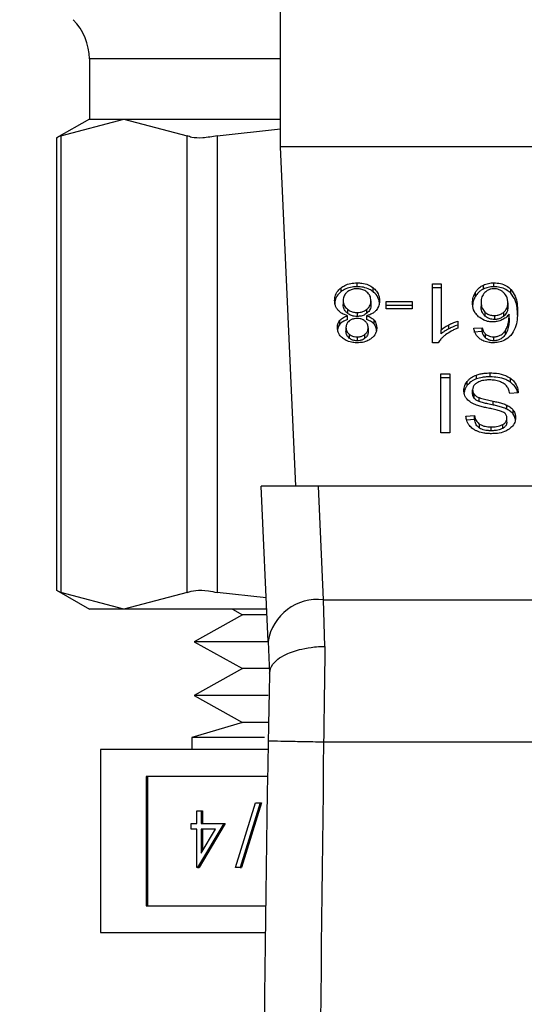
# Model space of a CAD drawing. Extents: x 0.4 to 10.6, y 0.4 to 8.1.
# Drawn here: x 7.6 to 7.6, y 6.6 to 6.7 of the extents above; entities that cross this region are included whole.
import ezdxf

# ---------------------------------------------------------------- set-up
doc = ezdxf.new("R2010")
doc.units = 0
doc.linetypes.add('SLD-SOLID', pattern=[0])
doc.layers.get('0').update_dxf_attribs({"linetype": 'CONTINUOUS'})
doc.styles.add('SLDTEXTSTYLE0', font='TXT', dxfattribs={"width": 0.75})
doc.dimstyles.new('SLDDIMSTYLE1', dxfattribs={"dimtxt": 0.125, "dimasz": 0.13, "dimexe": 0, "dimexo": 0.0625, "dimgap": 0.03125, "dimtad": 0, "dimtih": 1, "dimtoh": 1, "dimdec": 1, "dimlfac": 20, "dimrnd": 1e-09, "dimzin": 12, "dimtxsty": 'SLDTEXTSTYLE0', "dimsah": 1, "dimcen": 0.09, "dimazin": 3, "dimtfac": 1, "dimtdec": 1, "dimtofl": 0, "dimtmove": 0, "dimatfit": 3, "dimtolj": 1, "dimtzin": 12})

# ---------------------------------------------------------------- blocks, each defined once
blk = doc.blocks.new('_D_9')
at = {"color": 7, "linetype": 'SLD-SOLID'}
for p, q in [((6.930759, 7.099852), (6.930759, 7.750286)), ((8.720454, 5.912073), (8.720454, 7.750286)), ((6.930759, 7.625286), (7.663974, 7.625286)), ((8.720454, 7.625286), (7.987238, 7.625286))]:
    blk.add_line(p, q, dxfattribs=at)
for points in [[(6.930759, 7.625286), (7.060759, 7.605286), (7.060759, 7.645286)], [(8.720454, 7.625286), (8.590454, 7.645286), (8.590454, 7.605286)]]:
    blk.add_solid(points, dxfattribs=at)
at = {"color": 7, "linetype": 'SLD-SOLID', "insert": (7.663974, 7.687201), "char_height": 0.125, "attachment_point": 1, "style": 'SLDTEXTSTYLE0'}
blk.add_mtext('35.8', dxfattribs=at)

msp = doc.modelspace()

# ---------------------------------------------------------------- linework, layer by layer
at = {"color": 7, "linetype": 'SLD-SOLID'}
for p, q in [((7.620719, 6.648954), (7.620719, 6.685371)), ((7.607137, 6.655197), (7.607137, 6.650922)), ((7.607137, 6.650922), (7.604801, 6.649574)), ((7.605101, 6.649728), (7.609594, 6.650922)), ((7.607137, 6.650922), (7.609594, 6.650922)), ((7.609594, 6.650922), (7.620719, 6.650922)), ((7.609594, 6.650922), (7.614087, 6.649728)), ((7.605101, 6.649728), (7.605101, 6.617274)), ((7.614087, 6.617274), (7.614087, 6.649728)), ((7.616218, 6.649728), (7.620719, 6.650224)), ((7.616218, 6.649728), (7.616218, 6.617274)), ((7.604801, 6.649594), (7.604801, 6.617409)), ((7.658121, 6.648954), (7.620719, 6.648954)), ((7.621798, 6.62484), (7.620719, 6.648954)), ((7.62615, 6.639003), (7.62615, 6.639282)), ((7.631519, 6.63921), (7.632116, 6.63921)), ((7.631519, 6.635017), (7.631519, 6.63921)), ((7.632116, 6.63921), (7.632116, 6.635943)), ((7.635866, 6.639003), (7.635866, 6.639282)), ((7.625017, 6.638654), (7.625017, 6.638932)), ((7.627291, 6.638654), (7.627291, 6.638932)), ((7.632116, 6.638932), (7.631519, 6.638932)), ((7.634569, 6.638339), (7.634569, 6.638618)), ((7.635121, 6.638841), (7.635121, 6.639119)), ((7.637077, 6.638537), (7.637077, 6.638816)), ((7.625167, 6.638023), (7.625167, 6.637744)), ((7.627137, 6.638005), (7.627137, 6.637727)), ((7.628228, 6.637957), (7.630053, 6.637957)), ((7.628228, 6.637441), (7.628228, 6.637957)), ((7.630053, 6.637957), (7.630053, 6.637441)), ((7.63496, 6.637889), (7.63496, 6.63761)), ((7.636865, 6.637857), (7.636865, 6.637579)), ((7.625462, 6.637405), (7.625462, 6.637127)), ((7.626166, 6.637168), (7.626166, 6.63689)), ((7.626854, 6.637124), (7.626854, 6.637402)), ((7.630053, 6.637679), (7.628228, 6.637679)), ((7.630053, 6.637441), (7.628228, 6.637441)), ((7.635236, 6.637201), (7.635236, 6.636922)), ((7.636579, 6.636921), (7.636579, 6.637199)), ((7.636958, 6.636779), (7.636958, 6.637057)), ((7.624935, 6.636342), (7.624935, 6.63662)), ((7.625469, 6.636667), (7.625469, 6.636946)), ((7.62683, 6.636946), (7.62683, 6.636667)), ((7.627365, 6.636342), (7.627365, 6.636621)), ((7.633304, 6.636561), (7.633304, 6.636066)), ((7.635902, 6.636954), (7.635902, 6.636676)), ((7.625364, 6.636106), (7.625364, 6.635827)), ((7.626939, 6.636077), (7.626939, 6.635799)), ((7.632116, 6.635665), (7.632116, 6.635943)), ((7.632668, 6.636014), (7.632668, 6.636293)), ((7.63444, 6.636054), (7.635032, 6.636094)), ((7.635032, 6.635816), (7.63444, 6.635776)), ((7.635032, 6.635816), (7.635032, 6.636094)), ((7.636686, 6.635617), (7.636686, 6.635895)), ((7.625601, 6.635626), (7.625601, 6.635348)), ((7.626158, 6.635439), (7.626158, 6.635161)), ((7.626709, 6.635344), (7.626709, 6.635622)), ((7.631906, 6.635017), (7.631519, 6.635017)), ((7.635283, 6.635361), (7.635283, 6.635639)), ((7.635854, 6.635161), (7.635854, 6.635439)), ((7.635608, 6.6326), (7.635608, 6.632879)), ((7.632103, 6.632807), (7.632744, 6.632807)), ((7.632103, 6.628632), (7.632103, 6.632807)), ((7.632744, 6.632529), (7.632103, 6.632529)), ((7.632744, 6.632807), (7.632744, 6.628632)), ((7.633978, 6.631999), (7.633978, 6.632277)), ((7.634626, 6.632448), (7.634626, 6.632727)), ((7.637043, 6.632219), (7.637043, 6.632498)), ((7.634359, 6.631393), (7.634359, 6.631671)), ((7.637594, 6.631463), (7.63699, 6.631417)), ((7.634476, 6.631071), (7.634476, 6.631349)), ((7.634823, 6.630844), (7.634823, 6.631122)), ((7.635822, 6.630595), (7.635822, 6.630873)), ((7.636796, 6.630304), (7.636796, 6.630583)), ((7.637249, 6.629938), (7.637249, 6.630216)), ((7.633884, 6.629805), (7.6345, 6.629845)), ((7.6345, 6.629567), (7.633931, 6.62953)), ((7.6345, 6.629567), (7.6345, 6.629845)), ((7.636792, 6.629384), (7.636792, 6.629663)), ((7.634847, 6.628963), (7.634847, 6.629241)), ((7.635677, 6.628766), (7.635677, 6.629045)), ((7.636507, 6.628939), (7.636507, 6.629218)), ((7.632744, 6.628632), (7.632103, 6.628632)), ((7.619829, 6.613792), (7.619335, 6.62484)), ((7.623401, 6.62484), (7.619335, 6.62484)), ((7.623762, 6.616752), (7.623401, 6.62484)), ((7.65544, 6.62484), (7.623401, 6.62484)), ((7.604801, 6.617428), (7.607137, 6.61608)), ((7.609594, 6.61608), (7.605101, 6.617274)), ((7.614087, 6.617274), (7.609594, 6.61608)), ((7.619691, 6.616892), (7.616218, 6.617274)), ((7.609594, 6.61608), (7.607137, 6.61608)), ((7.619727, 6.61608), (7.609594, 6.61608)), ((7.617306, 6.61608), (7.618022, 6.615684)), ((7.62387, 6.613441), (7.623762, 6.616752)), ((7.623762, 6.616752), (7.655078, 6.616752)), ((7.618022, 6.615684), (7.614569, 6.613774)), ((7.619745, 6.615684), (7.618022, 6.615684)), ((7.614569, 6.613774), (7.618022, 6.611864)), ((7.619778, 6.613774), (7.614569, 6.613774)), ((7.619829, 6.613792), (7.619931, 6.611522)), ((7.618022, 6.611864), (7.614569, 6.609953)), ((7.619977, 6.611864), (7.618022, 6.611864)), ((7.614569, 6.609953), (7.618022, 6.608043)), ((7.619838, 6.609953), (7.614569, 6.609953)), ((7.618022, 6.608043), (7.61442, 6.60696)), ((7.619839, 6.608043), (7.618022, 6.608043)), ((7.61442, 6.60696), (7.61442, 6.606108)), ((7.619569, 6.60696), (7.61442, 6.60696)), ((7.623775, 6.60666), (7.655065, 6.60666)), ((7.60792, 6.606108), (7.60792, 6.593107)), ((7.619828, 6.606108), (7.60792, 6.606108)), ((7.619794, 6.604204), (7.611167, 6.604204)), ((7.611167, 6.604204), (7.611167, 6.595011)), ((7.611266, 6.604204), (7.611266, 6.595011)), ((7.617521, 6.597726), (7.618947, 6.602319)), ((7.619269, 6.602319), (7.617843, 6.597726)), ((7.619368, 6.602319), (7.617942, 6.597726)), ((7.618947, 6.602319), (7.619269, 6.602319)), ((7.619269, 6.602319), (7.619368, 6.602319)), ((7.614767, 6.600855), (7.614767, 6.601764)), ((7.614767, 6.601764), (7.615073, 6.601764)), ((7.615073, 6.601764), (7.615073, 6.600855)), ((7.615073, 6.601764), (7.615171, 6.601764)), ((7.615171, 6.601764), (7.615171, 6.600855)), ((7.614374, 6.600451), (7.614374, 6.600855)), ((7.614374, 6.600855), (7.614767, 6.600855)), ((7.61669, 6.600855), (7.614829, 6.597726)), ((7.616789, 6.600855), (7.614928, 6.597726)), ((7.615073, 6.600855), (7.61669, 6.600855)), ((7.61669, 6.600855), (7.616789, 6.600855)), ((7.614767, 6.600451), (7.614374, 6.600451)), ((7.614767, 6.597726), (7.614767, 6.600451)), ((7.615073, 6.600451), (7.615073, 6.598742)), ((7.615073, 6.598742), (7.616089, 6.600451)), ((7.616089, 6.600451), (7.615073, 6.600451)), ((7.615171, 6.600451), (7.615171, 6.598907)), ((7.614829, 6.597726), (7.614767, 6.597726)), ((7.614829, 6.597726), (7.614928, 6.597726)), ((7.617843, 6.597726), (7.617521, 6.597726)), ((7.617843, 6.597726), (7.617942, 6.597726)), ((7.611167, 6.595011), (7.619657, 6.595011)), ((7.60792, 6.593107), (7.619633, 6.593107))]:
    msp.add_line(p, q, dxfattribs=at)
at = {"color": 8, "linetype": 'SLD-SOLID'}
msp.add_line((7.620719, 6.655197), (7.607137, 6.655197), dxfattribs=at)
at = {"color": 7, "linetype": 'SLD-SOLID'}
for centre, radius, start, end in [((7.6032, 6.655197), 0.003937, 0, 44.99999), ((7.623339, 6.613222), 0.003555, 83.15674, 170.76976), ((9.862137, 6.566054), 2.242667, 178.960723, 181.912883)]:
    msp.add_arc(centre, radius, start, end, dxfattribs=at)
for points, knots in [([(7.605101, 6.649728), (7.604961, 6.649656), (7.604778, 6.649562), (7.604828, 6.649588), (7.604839, 6.649594)], [0, 0, 0, 0, 0.769562, 1, 1, 1, 1]), ([(7.616218, 6.649728), (7.615867, 6.649667), (7.615164, 6.649545), (7.61446, 6.649581), (7.614189, 6.649688), (7.614087, 6.649728)], [0, 0, 0, 0, 0.385009, 0.770355, 1, 1, 1, 1]), ([(7.625017, 6.638932), (7.625098, 6.638988), (7.625295, 6.639123), (7.625689, 6.639258), (7.626, 6.639274), (7.62615, 6.639282)], [0, 0, 0, 0, 0.267766, 0.646885, 1, 1, 1, 1]), ([(7.62615, 6.639282), (7.626264, 6.639277), (7.626542, 6.639266), (7.626953, 6.639155), (7.627182, 6.639004), (7.627291, 6.638932)], [0, 0, 0, 0, 0.268483, 0.652586, 1, 1, 1, 1]), ([(7.635121, 6.639119), (7.635179, 6.639145), (7.635295, 6.639195), (7.635543, 6.639264), (7.635739, 6.639275), (7.635866, 6.639282)], [0, 0, 0, 0, 0.259468, 0.519056, 1, 1, 1, 1]), ([(7.635866, 6.639282), (7.636024, 6.639272), (7.63634, 6.639253), (7.63677, 6.63908), (7.636974, 6.638905), (7.637077, 6.638816)], [0, 0, 0, 0, 0.329626, 0.660382, 1, 1, 1, 1]), ([(7.624558, 6.63802), (7.624564, 6.638113), (7.624579, 6.638356), (7.62473, 6.63868), (7.62494, 6.638864), (7.625017, 6.638932)], [0, 0, 0, 0, 0.284, 0.737279, 1, 1, 1, 1]), ([(7.625017, 6.638654), (7.624933, 6.63858), (7.624729, 6.638398), (7.62458, 6.638075), (7.624565, 6.63784), (7.624558, 6.637741)], [0, 0, 0, 0, 0.2850993, 0.7012236, 1, 1, 1, 1]), ([(7.62615, 6.639003), (7.626036, 6.638999), (7.625761, 6.638988), (7.625353, 6.638877), (7.625126, 6.638726), (7.625017, 6.638654)], [0, 0, 0, 0, 0.267707, 0.649232, 1, 1, 1, 1]), ([(7.625453, 6.638632), (7.625399, 6.638582), (7.625266, 6.638457), (7.625179, 6.638241), (7.62517, 6.638085), (7.625167, 6.638023)], [0, 0, 0, 0, 0.2858576, 0.7127299, 1, 1, 1, 1]), ([(7.62615, 6.63886), (7.626079, 6.638857), (7.625914, 6.63885), (7.625662, 6.638777), (7.625524, 6.638681), (7.625453, 6.638632)], [0, 0, 0, 0, 0.266756, 0.626732, 1, 1, 1, 1]), ([(7.627291, 6.638654), (7.627208, 6.63871), (7.62701, 6.638845), (7.626613, 6.63898), (7.6263, 6.638996), (7.62615, 6.639003)], [0, 0, 0, 0, 0.2685991, 0.6469579, 1, 1, 1, 1]), ([(7.626847, 6.638626), (7.626798, 6.638662), (7.626679, 6.638749), (7.626439, 6.638843), (7.626244, 6.638854), (7.62615, 6.63886)], [0, 0, 0, 0, 0.26593, 0.644758, 1, 1, 1, 1]), ([(7.627137, 6.638005), (7.627133, 6.638069), (7.627123, 6.63824), (7.627028, 6.63846), (7.626891, 6.638586), (7.626847, 6.638626)], [0, 0, 0, 0, 0.28626, 0.77052, 1, 1, 1, 1]), ([(7.627291, 6.638932), (7.627374, 6.638857), (7.62758, 6.638672), (7.627724, 6.638344), (7.627739, 6.638105), (7.627745, 6.638005)], [0, 0, 0, 0, 0.285145, 0.700577, 1, 1, 1, 1]), ([(7.627745, 6.637727), (7.627739, 6.637823), (7.627724, 6.638072), (7.627577, 6.638401), (7.627366, 6.638588), (7.627291, 6.638654)], [0, 0, 0, 0, 0.286763, 0.747264, 1, 1, 1, 1]), ([(7.634351, 6.637857), (7.634359, 6.637992), (7.634375, 6.638254), (7.634505, 6.638499), (7.634569, 6.638618)], [0, 0, 0, 0, 0.514309, 1, 1, 1, 1]), ([(7.634569, 6.638618), (7.634608, 6.638674), (7.634685, 6.638787), (7.634856, 6.638966), (7.635023, 6.639062), (7.635121, 6.639119)], [0, 0, 0, 0, 0.292201, 0.584732, 1, 1, 1, 1]), ([(7.635121, 6.638841), (7.63505, 6.638802), (7.634912, 6.638726), (7.634722, 6.638556), (7.634626, 6.63842), (7.634569, 6.638339)], [0, 0, 0, 0, 0.293264, 0.578641, 1, 1, 1, 1]), ([(7.635237, 6.638601), (7.635188, 6.638548), (7.63505, 6.638397), (7.634971, 6.638146), (7.634963, 6.637959), (7.63496, 6.637889)], [0, 0, 0, 0, 0.251929, 0.717879, 1, 1, 1, 1]), ([(7.635866, 6.639003), (7.635798, 6.639001), (7.635661, 6.638997), (7.635402, 6.638955), (7.635231, 6.638886), (7.635121, 6.638841)], [0, 0, 0, 0, 0.25947, 0.519078, 1, 1, 1, 1]), ([(7.635862, 6.63886), (7.635789, 6.638855), (7.635643, 6.638845), (7.63542, 6.638753), (7.635305, 6.638658), (7.635237, 6.638601)], [0, 0, 0, 0, 0.291242, 0.581941, 1, 1, 1, 1]), ([(7.636563, 6.638587), (7.636513, 6.638628), (7.636418, 6.638707), (7.636244, 6.638795), (7.636058, 6.63885), (7.635927, 6.638857), (7.635862, 6.63886)], [0, 0, 0, 0, 0.278537, 0.529378, 0.764917, 1, 1, 1, 1]), ([(7.637077, 6.638537), (7.636995, 6.638609), (7.636814, 6.63877), (7.636428, 6.638947), (7.636082, 6.639001), (7.635895, 6.639003), (7.635866, 6.639003)], [0, 0, 0, 0, 0.272503, 0.607983, 0.939075, 1, 1, 1, 1]), ([(7.636865, 6.637857), (7.636861, 6.637928), (7.636854, 6.638069), (7.636786, 6.638325), (7.636648, 6.638486), (7.636563, 6.638587)], [0, 0, 0, 0, 0.275143, 0.549157, 1, 1, 1, 1]), ([(7.637077, 6.638816), (7.637193, 6.638657), (7.637426, 6.638339), (7.63753, 6.637799), (7.637543, 6.637438), (7.63755, 6.637256)], [0, 0, 0, 0, 0.329144, 0.661102, 1, 1, 1, 1]), ([(7.63755, 6.636978), (7.637543, 6.63716), (7.63753, 6.637515), (7.637427, 6.638055), (7.637195, 6.638374), (7.637077, 6.638537)], [0, 0, 0, 0, 0.339123, 0.661444, 1, 1, 1, 1]), ([(7.624796, 6.637342), (7.624751, 6.637402), (7.624661, 6.637522), (7.624576, 6.637752), (7.624565, 6.63792), (7.624558, 6.63802)], [0, 0, 0, 0, 0.288754, 0.577124, 1, 1, 1, 1]), ([(7.625167, 6.638023), (7.625171, 6.637958), (7.625181, 6.63779), (7.625279, 6.637571), (7.625416, 6.637447), (7.625462, 6.637405)], [0, 0, 0, 0, 0.290175, 0.761479, 1, 1, 1, 1]), ([(7.626854, 6.637402), (7.626906, 6.637452), (7.627038, 6.637578), (7.627124, 6.637792), (7.627133, 6.637946), (7.627137, 6.638005)], [0, 0, 0, 0, 0.2857048, 0.7227176, 1, 1, 1, 1]), ([(7.627745, 6.638005), (7.627742, 6.637936), (7.627735, 6.637796), (7.627676, 6.637558), (7.627568, 6.637405), (7.627504, 6.637316)], [0, 0, 0, 0, 0.291845, 0.583983, 1, 1, 1, 1]), ([(7.634569, 6.638339), (7.634505, 6.63822), (7.634375, 6.637975), (7.634359, 6.637714), (7.634351, 6.637579)], [0, 0, 0, 0, 0.485682, 1, 1, 1, 1]), ([(7.634782, 6.636872), (7.634698, 6.636957), (7.634484, 6.637175), (7.634367, 6.637526), (7.634355, 6.637772), (7.634351, 6.637857)], [0, 0, 0, 0, 0.295264, 0.756231, 1, 1, 1, 1]), ([(7.63496, 6.637889), (7.634963, 6.637815), (7.63497, 6.637676), (7.635035, 6.637435), (7.635159, 6.63729), (7.635236, 6.637201)], [0, 0, 0, 0, 0.306363, 0.572548, 1, 1, 1, 1]), ([(7.636579, 6.637199), (7.63663, 6.63725), (7.636766, 6.637384), (7.636852, 6.637616), (7.636861, 6.637787), (7.636865, 6.637857)], [0, 0, 0, 0, 0.266403, 0.69972, 1, 1, 1, 1]), ([(7.625469, 6.636946), (7.625332, 6.636993), (7.625061, 6.637086), (7.624884, 6.637257), (7.624796, 6.637342)], [0, 0, 0, 0, 0.507376, 1, 1, 1, 1]), ([(7.625462, 6.637127), (7.625407, 6.637179), (7.625269, 6.637307), (7.625179, 6.637526), (7.62517, 6.637683), (7.625167, 6.637744)], [0, 0, 0, 0, 0.2914853, 0.7233802, 1, 1, 1, 1]), ([(7.625462, 6.637405), (7.625511, 6.637369), (7.625632, 6.637281), (7.625874, 6.637186), (7.626071, 6.637174), (7.626166, 6.637168)], [0, 0, 0, 0, 0.264452, 0.648878, 1, 1, 1, 1]), ([(7.626166, 6.63689), (7.626095, 6.636893), (7.625928, 6.6369), (7.625675, 6.636978), (7.625534, 6.637076), (7.625462, 6.637127)], [0, 0, 0, 0, 0.265011, 0.622083, 1, 1, 1, 1]), ([(7.626166, 6.637168), (7.626235, 6.637171), (7.626397, 6.637179), (7.626645, 6.637254), (7.626782, 6.637352), (7.626854, 6.637402)], [0, 0, 0, 0, 0.263319, 0.617649, 1, 1, 1, 1]), ([(7.626854, 6.637124), (7.626806, 6.637089), (7.62669, 6.637002), (7.626454, 6.636908), (7.62626, 6.636896), (7.626166, 6.63689)], [0, 0, 0, 0, 0.262752, 0.642471, 1, 1, 1, 1]), ([(7.627504, 6.637316), (7.62746, 6.637272), (7.62734, 6.63715), (7.627105, 6.63702), (7.626905, 6.636966), (7.62683, 6.636946)], [0, 0, 0, 0, 0.263437, 0.723961, 1, 1, 1, 1]), ([(7.627137, 6.637727), (7.627133, 6.637666), (7.627124, 6.6375), (7.627029, 6.637287), (7.626897, 6.637164), (7.626854, 6.637124)], [0, 0, 0, 0, 0.284516, 0.767935, 1, 1, 1, 1]), ([(7.635236, 6.636922), (7.635185, 6.636977), (7.635046, 6.637124), (7.63497, 6.637368), (7.634962, 6.637544), (7.63496, 6.63761)], [0, 0, 0, 0, 0.268373, 0.727543, 1, 1, 1, 1]), ([(7.635236, 6.637201), (7.635281, 6.637164), (7.635389, 6.637077), (7.635615, 6.636975), (7.635806, 6.636961), (7.635902, 6.636954)], [0, 0, 0, 0, 0.266989, 0.632551, 1, 1, 1, 1]), ([(7.635902, 6.636954), (7.635967, 6.636958), (7.63612, 6.636965), (7.636366, 6.637043), (7.636503, 6.637144), (7.636579, 6.637199)], [0, 0, 0, 0, 0.247724, 0.586195, 1, 1, 1, 1]), ([(7.636958, 6.637057), (7.636921, 6.637012), (7.636849, 6.636922), (7.636687, 6.636774), (7.636536, 6.636693), (7.636443, 6.636643)], [0, 0, 0, 0, 0.2786396, 0.557519, 1, 1, 1, 1]), ([(7.636865, 6.637579), (7.636861, 6.63751), (7.636855, 6.637382), (7.636788, 6.637151), (7.636661, 6.637011), (7.636579, 6.636921)], [0, 0, 0, 0, 0.296463, 0.546792, 1, 1, 1, 1]), ([(7.636686, 6.635895), (7.636736, 6.635985), (7.636864, 6.636213), (7.636942, 6.636608), (7.636952, 6.636906), (7.636958, 6.637057)], [0, 0, 0, 0, 0.243904, 0.618311, 1, 1, 1, 1]), ([(7.63755, 6.637256), (7.637543, 6.637055), (7.637529, 6.636663), (7.637426, 6.636069), (7.637187, 6.635715), (7.637065, 6.635534)], [0, 0, 0, 0, 0.340844, 0.663282, 1, 1, 1, 1]), ([(7.624756, 6.636108), (7.624758, 6.636159), (7.624763, 6.63626), (7.624808, 6.636437), (7.624887, 6.636551), (7.624935, 6.63662)], [0, 0, 0, 0, 0.285028, 0.570248, 1, 1, 1, 1]), ([(7.624935, 6.63662), (7.624971, 6.636659), (7.625043, 6.636734), (7.625218, 6.636851), (7.625371, 6.636909), (7.625469, 6.636946)], [0, 0, 0, 0, 0.275405, 0.53489, 1, 1, 1, 1]), ([(7.625469, 6.636667), (7.62541, 6.636647), (7.625293, 6.636605), (7.6251, 6.636503), (7.624998, 6.636404), (7.624935, 6.636342)], [0, 0, 0, 0, 0.27494, 0.55018, 1, 1, 1, 1]), ([(7.625594, 6.63657), (7.625552, 6.636532), (7.625448, 6.636438), (7.625375, 6.636274), (7.625367, 6.636155), (7.625364, 6.636106)], [0, 0, 0, 0, 0.287082, 0.706548, 1, 1, 1, 1]), ([(7.62615, 6.636746), (7.626092, 6.636744), (7.625958, 6.636738), (7.625758, 6.636681), (7.625648, 6.636606), (7.625594, 6.63657)], [0, 0, 0, 0, 0.273719, 0.643903, 1, 1, 1, 1]), ([(7.626713, 6.636566), (7.626672, 6.636595), (7.626575, 6.636664), (7.62638, 6.636734), (7.626225, 6.636742), (7.62615, 6.636746)], [0, 0, 0, 0, 0.270621, 0.647038, 1, 1, 1, 1]), ([(7.626939, 6.636077), (7.626937, 6.636125), (7.626933, 6.636215), (7.626884, 6.636373), (7.626804, 6.636491), (7.626726, 6.636555), (7.626713, 6.636566)], [0, 0, 0, 0, 0.272905, 0.515364, 0.916394, 1, 1, 1, 1]), ([(7.62683, 6.636946), (7.626889, 6.636925), (7.627006, 6.636883), (7.627199, 6.636782), (7.627302, 6.636682), (7.627365, 6.636621)], [0, 0, 0, 0, 0.2749, 0.550007, 1, 1, 1, 1]), ([(7.627365, 6.636342), (7.627328, 6.636381), (7.627256, 6.636456), (7.627081, 6.636573), (7.626928, 6.63663), (7.62683, 6.636667)], [0, 0, 0, 0, 0.275308, 0.536267, 1, 1, 1, 1]), ([(7.627365, 6.636621), (7.6274, 6.636574), (7.62747, 6.63648), (7.627534, 6.6363), (7.627543, 6.636169), (7.627547, 6.636091)], [0, 0, 0, 0, 0.2884, 0.576384, 1, 1, 1, 1]), ([(7.632668, 6.636293), (7.632727, 6.636322), (7.632844, 6.636382), (7.633054, 6.636475), (7.633211, 6.636529), (7.633304, 6.636561)], [0, 0, 0, 0, 0.29176, 0.583552, 1, 1, 1, 1]), ([(7.635785, 6.636501), (7.635691, 6.636506), (7.635467, 6.636517), (7.635101, 6.636634), (7.634897, 6.636786), (7.634782, 6.636872)], [0, 0, 0, 0, 0.2426954, 0.5749457, 1, 1, 1, 1]), ([(7.635902, 6.636676), (7.635839, 6.636679), (7.635691, 6.636686), (7.635446, 6.636761), (7.635312, 6.636864), (7.635236, 6.636922)], [0, 0, 0, 0, 0.242941, 0.570408, 1, 1, 1, 1]), ([(7.636443, 6.636643), (7.63639, 6.636621), (7.636284, 6.636577), (7.636066, 6.636517), (7.635895, 6.636508), (7.635785, 6.636501)], [0, 0, 0, 0, 0.264457, 0.529112, 1, 1, 1, 1]), ([(7.636579, 6.636921), (7.636528, 6.636882), (7.636409, 6.636792), (7.636176, 6.636694), (7.635989, 6.636682), (7.635902, 6.636676)], [0, 0, 0, 0, 0.288572, 0.667237, 1, 1, 1, 1]), ([(7.636958, 6.636779), (7.636954, 6.63665), (7.636946, 6.636391), (7.636883, 6.635995), (7.636752, 6.635744), (7.636686, 6.635617)], [0, 0, 0, 0, 0.324682, 0.657929, 1, 1, 1, 1]), ([(7.62516, 6.635323), (7.625088, 6.635386), (7.624911, 6.635541), (7.624776, 6.635818), (7.624762, 6.636023), (7.624756, 6.636108)], [0, 0, 0, 0, 0.282038, 0.69827, 1, 1, 1, 1]), ([(7.624935, 6.636342), (7.624901, 6.636297), (7.624835, 6.636207), (7.624783, 6.636079), (7.624776, 6.635999), (7.624773, 6.635969)], [0, 0, 0, 0, 0.387337, 0.774222, 1, 1, 1, 1]), ([(7.625364, 6.636106), (7.625367, 6.636056), (7.625375, 6.635928), (7.625454, 6.635758), (7.625562, 6.635661), (7.625601, 6.635626)], [0, 0, 0, 0, 0.285578, 0.746393, 1, 1, 1, 1]), ([(7.625601, 6.635348), (7.625558, 6.635387), (7.625451, 6.635485), (7.625375, 6.635654), (7.625367, 6.635777), (7.625364, 6.635827)], [0, 0, 0, 0, 0.2865692, 0.711915, 1, 1, 1, 1]), ([(7.626709, 6.635622), (7.626749, 6.635658), (7.62685, 6.635749), (7.626928, 6.635909), (7.626936, 6.636028), (7.626939, 6.636077)], [0, 0, 0, 0, 0.278679, 0.7021, 1, 1, 1, 1]), ([(7.626939, 6.635799), (7.626936, 6.635753), (7.626929, 6.635633), (7.626852, 6.635472), (7.626748, 6.635378), (7.626709, 6.635344)], [0, 0, 0, 0, 0.278057, 0.730598, 1, 1, 1, 1]), ([(7.627547, 6.636091), (7.627543, 6.636012), (7.62753, 6.635807), (7.627402, 6.635531), (7.627222, 6.635375), (7.627154, 6.635316)], [0, 0, 0, 0, 0.282548, 0.730213, 1, 1, 1, 1]), ([(7.627547, 6.635813), (7.627545, 6.635866), (7.62754, 6.635971), (7.627496, 6.636154), (7.627414, 6.636272), (7.627365, 6.636342)], [0, 0, 0, 0, 0.2874566, 0.5752694, 1, 1, 1, 1]), ([(7.632116, 6.635943), (7.632164, 6.635981), (7.632259, 6.636055), (7.632444, 6.636173), (7.632585, 6.636248), (7.632668, 6.636293)], [0, 0, 0, 0, 0.288233, 0.576327, 1, 1, 1, 1]), ([(7.632668, 6.636014), (7.632611, 6.635984), (7.632497, 6.635924), (7.632307, 6.635811), (7.632187, 6.635719), (7.632116, 6.635665)], [0, 0, 0, 0, 0.287993, 0.57603, 1, 1, 1, 1]), ([(7.633304, 6.636066), (7.633223, 6.636032), (7.633062, 6.635963), (7.632762, 6.635809), (7.632566, 6.63567), (7.632437, 6.635579)], [0, 0, 0, 0, 0.253577, 0.507142, 1, 1, 1, 1]), ([(7.633304, 6.636283), (7.633239, 6.636261), (7.633108, 6.636217), (7.632895, 6.636128), (7.632752, 6.636056), (7.632668, 6.636014)], [0, 0, 0, 0, 0.291957, 0.583767, 1, 1, 1, 1]), ([(7.634894, 6.635284), (7.634826, 6.635341), (7.634639, 6.635497), (7.634501, 6.635771), (7.634457, 6.635977), (7.63444, 6.636054)], [0, 0, 0, 0, 0.263028, 0.721296, 1, 1, 1, 1]), ([(7.635032, 6.636094), (7.635048, 6.636041), (7.63508, 6.635935), (7.635151, 6.635777), (7.635238, 6.635686), (7.635283, 6.635639)], [0, 0, 0, 0, 0.3310802, 0.6596119, 1, 1, 1, 1]), ([(7.635283, 6.635361), (7.635247, 6.635396), (7.635176, 6.635467), (7.635092, 6.635621), (7.635056, 6.635739), (7.635032, 6.635816)], [0, 0, 0, 0, 0.263248, 0.524848, 1, 1, 1, 1]), ([(7.635854, 6.635439), (7.635938, 6.635444), (7.636107, 6.635455), (7.636359, 6.63556), (7.636551, 6.635715), (7.636646, 6.635842), (7.636686, 6.635895)], [0, 0, 0, 0, 0.226034, 0.45222, 0.768432, 1, 1, 1, 1]), ([(7.626158, 6.635017), (7.626057, 6.635021), (7.625814, 6.635031), (7.625455, 6.635128), (7.625255, 6.63526), (7.62516, 6.635323)], [0, 0, 0, 0, 0.269024, 0.653563, 1, 1, 1, 1]), ([(7.625601, 6.635626), (7.625643, 6.635596), (7.625742, 6.635526), (7.625935, 6.635452), (7.626087, 6.635443), (7.626158, 6.635439)], [0, 0, 0, 0, 0.281284, 0.667946, 1, 1, 1, 1]), ([(7.626158, 6.635161), (7.626101, 6.635163), (7.625969, 6.635169), (7.625769, 6.635232), (7.625658, 6.635309), (7.625601, 6.635348)], [0, 0, 0, 0, 0.266226, 0.62626, 1, 1, 1, 1]), ([(7.626158, 6.635439), (7.626214, 6.635442), (7.626348, 6.635448), (7.626545, 6.635509), (7.626654, 6.635584), (7.626709, 6.635622)], [0, 0, 0, 0, 0.271647, 0.637662, 1, 1, 1, 1]), ([(7.626709, 6.635344), (7.626669, 6.635315), (7.626572, 6.635246), (7.626382, 6.635174), (7.626229, 6.635165), (7.626158, 6.635161)], [0, 0, 0, 0, 0.2710204, 0.6593643, 1, 1, 1, 1]), ([(7.627154, 6.635316), (7.62708, 6.635266), (7.626905, 6.635149), (7.626557, 6.635036), (7.626287, 6.635024), (7.626158, 6.635017)], [0, 0, 0, 0, 0.273456, 0.650618, 1, 1, 1, 1]), ([(7.632437, 6.635579), (7.632376, 6.63553), (7.632254, 6.635433), (7.632065, 6.63525), (7.631965, 6.635104), (7.631906, 6.635017)], [0, 0, 0, 0, 0.287558, 0.575227, 1, 1, 1, 1]), ([(7.635818, 6.635017), (7.635726, 6.635021), (7.635495, 6.63503), (7.635165, 6.635117), (7.634977, 6.635233), (7.634894, 6.635284)], [0, 0, 0, 0, 0.270134, 0.677859, 1, 1, 1, 1]), ([(7.635283, 6.635639), (7.635321, 6.63561), (7.635418, 6.635538), (7.635612, 6.635455), (7.635776, 6.635444), (7.635854, 6.635439)], [0, 0, 0, 0, 0.255119, 0.645498, 1, 1, 1, 1]), ([(7.635854, 6.635161), (7.635798, 6.635163), (7.635666, 6.63517), (7.635459, 6.635234), (7.635344, 6.635317), (7.635283, 6.635361)], [0, 0, 0, 0, 0.255897, 0.60252, 1, 1, 1, 1]), ([(7.637065, 6.635534), (7.636927, 6.63541), (7.636696, 6.635203), (7.636231, 6.63504), (7.635949, 6.635024), (7.635818, 6.635017)], [0, 0, 0, 0, 0.438626, 0.73788, 1, 1, 1, 1]), ([(7.636686, 6.635617), (7.636609, 6.63552), (7.636488, 6.635365), (7.636218, 6.635214), (7.636009, 6.635164), (7.635886, 6.635161), (7.635854, 6.635161)], [0, 0, 0, 0, 0.42136, 0.666514, 0.913412, 1, 1, 1, 1]), ([(7.634626, 6.632727), (7.634714, 6.632755), (7.634888, 6.632811), (7.63522, 6.632867), (7.635462, 6.632874), (7.635608, 6.632879)], [0, 0, 0, 0, 0.284052, 0.56785, 1, 1, 1, 1]), ([(7.635608, 6.632879), (7.635756, 6.632874), (7.636127, 6.632862), (7.636643, 6.632743), (7.636928, 6.632569), (7.637043, 6.632498)], [0, 0, 0, 0, 0.2830966, 0.7092254, 1, 1, 1, 1]), ([(7.633739, 6.631625), (7.633742, 6.631685), (7.633748, 6.631805), (7.633809, 6.632029), (7.633912, 6.63218), (7.633978, 6.632277)], [0, 0, 0, 0, 0.264396, 0.528954, 1, 1, 1, 1]), ([(7.633978, 6.632277), (7.634021, 6.632325), (7.634106, 6.632422), (7.63431, 6.632586), (7.634502, 6.632672), (7.634626, 6.632727)], [0, 0, 0, 0, 0.262862, 0.525863, 1, 1, 1, 1]), ([(7.634626, 6.632448), (7.634556, 6.632419), (7.634417, 6.632362), (7.634184, 6.632218), (7.634059, 6.632085), (7.633978, 6.631999)], [0, 0, 0, 0, 0.2630165, 0.526083, 1, 1, 1, 1]), ([(7.634678, 6.632184), (7.634625, 6.632147), (7.634503, 6.63206), (7.634381, 6.631881), (7.634366, 6.631741), (7.634359, 6.631671)], [0, 0, 0, 0, 0.271254, 0.636335, 1, 1, 1, 1]), ([(7.635608, 6.6326), (7.635512, 6.632598), (7.635321, 6.632594), (7.634985, 6.632556), (7.634761, 6.632489), (7.634626, 6.632448)], [0, 0, 0, 0, 0.2835, 0.567182, 1, 1, 1, 1]), ([(7.635564, 6.63238), (7.635467, 6.632378), (7.635293, 6.632373), (7.635001, 6.632326), (7.634799, 6.632257), (7.634691, 6.632192), (7.634678, 6.632184)], [0, 0, 0, 0, 0.306882, 0.549303, 0.945352, 1, 1, 1, 1]), ([(7.636282, 6.632265), (7.636222, 6.632285), (7.636101, 6.632325), (7.63586, 6.63237), (7.635678, 6.632376), (7.635564, 6.63238)], [0, 0, 0, 0, 0.269182, 0.538265, 1, 1, 1, 1]), ([(7.637043, 6.632219), (7.636936, 6.632286), (7.636678, 6.632446), (7.636172, 6.632579), (7.63579, 6.632593), (7.635608, 6.6326)], [0, 0, 0, 0, 0.271193, 0.651927, 1, 1, 1, 1]), ([(7.636772, 6.631956), (7.636738, 6.631991), (7.636669, 6.632061), (7.636508, 6.63217), (7.636369, 6.632228), (7.636282, 6.632265)], [0, 0, 0, 0, 0.2715808, 0.5430096, 1, 1, 1, 1]), ([(7.637043, 6.632498), (7.63714, 6.632417), (7.637376, 6.632219), (7.637557, 6.631853), (7.637583, 6.631582), (7.637594, 6.631463)], [0, 0, 0, 0, 0.278898, 0.683877, 1, 1, 1, 1]), ([(7.637557, 6.63146), (7.637555, 6.631472), (7.637532, 6.631655), (7.637383, 6.631934), (7.637135, 6.632142), (7.637043, 6.632219)], [0, 0, 0, 0, 0.043183, 0.646705, 1, 1, 1, 1]), ([(7.633967, 6.631004), (7.633926, 6.631057), (7.633844, 6.631164), (7.633757, 6.631374), (7.633746, 6.63153), (7.633739, 6.631625)], [0, 0, 0, 0, 0.280646, 0.561134, 1, 1, 1, 1]), ([(7.633978, 6.631999), (7.633939, 6.631945), (7.633862, 6.631839), (7.633779, 6.631663), (7.633766, 6.631539), (7.63376, 6.631476)], [0, 0, 0, 0, 0.326878, 0.653799, 1, 1, 1, 1]), ([(7.634359, 6.631671), (7.634361, 6.63164), (7.634364, 6.631579), (7.634394, 6.631468), (7.634445, 6.631395), (7.634476, 6.631349)], [0, 0, 0, 0, 0.274091, 0.548327, 1, 1, 1, 1]), ([(7.63699, 6.631417), (7.636972, 6.631522), (7.636941, 6.63171), (7.636824, 6.63188), (7.636772, 6.631956)], [0, 0, 0, 0, 0.5548589, 1, 1, 1, 1]), ([(7.634638, 6.630584), (7.634564, 6.630612), (7.634417, 6.63067), (7.634177, 6.630802), (7.634047, 6.630927), (7.633967, 6.631004)], [0, 0, 0, 0, 0.277881, 0.556023, 1, 1, 1, 1]), ([(7.634476, 6.631071), (7.634456, 6.631098), (7.634415, 6.631152), (7.63437, 6.631261), (7.634363, 6.631342), (7.634359, 6.631393)], [0, 0, 0, 0, 0.274496, 0.548803, 1, 1, 1, 1]), ([(7.634476, 6.631349), (7.634501, 6.631323), (7.634549, 6.631271), (7.634663, 6.631192), (7.634762, 6.631149), (7.634823, 6.631122)], [0, 0, 0, 0, 0.275528, 0.550893, 1, 1, 1, 1]), ([(7.634823, 6.630844), (7.634786, 6.63086), (7.63471, 6.630891), (7.634585, 6.630962), (7.634518, 6.631029), (7.634476, 6.631071)], [0, 0, 0, 0, 0.275089, 0.550365, 1, 1, 1, 1]), ([(7.634823, 6.631122), (7.634884, 6.631102), (7.635075, 6.63104), (7.635411, 6.630963), (7.635685, 6.630903), (7.635822, 6.630873)], [0, 0, 0, 0, 0.189523, 0.594327, 1, 1, 1, 1]), ([(7.635822, 6.630595), (7.635694, 6.630623), (7.635462, 6.630673), (7.635125, 6.63075), (7.634924, 6.630812), (7.634823, 6.630844)], [0, 0, 0, 0, 0.378111, 0.688497, 1, 1, 1, 1]), ([(7.635822, 6.630873), (7.635936, 6.630848), (7.636161, 6.630798), (7.636493, 6.63071), (7.636695, 6.630625), (7.636796, 6.630583)], [0, 0, 0, 0, 0.338734, 0.667265, 1, 1, 1, 1]), ([(7.635644, 6.630339), (7.635524, 6.630363), (7.635294, 6.630409), (7.634955, 6.630485), (7.634744, 6.630551), (7.634638, 6.630584)], [0, 0, 0, 0, 0.349646, 0.674077, 1, 1, 1, 1]), ([(7.636585, 6.630057), (7.636507, 6.630095), (7.636328, 6.630183), (7.636002, 6.630264), (7.635763, 6.630314), (7.635644, 6.630339)], [0, 0, 0, 0, 0.274063, 0.635278, 1, 1, 1, 1]), ([(7.636796, 6.630304), (7.636692, 6.630348), (7.636488, 6.630433), (7.636156, 6.630521), (7.635933, 6.63057), (7.635822, 6.630595)], [0, 0, 0, 0, 0.340819, 0.669592, 1, 1, 1, 1]), ([(7.636792, 6.629663), (7.63679, 6.629704), (7.636784, 6.629806), (7.636722, 6.629949), (7.636624, 6.630026), (7.636585, 6.630057)], [0, 0, 0, 0, 0.286525, 0.711035, 1, 1, 1, 1]), ([(7.636796, 6.630583), (7.636844, 6.630557), (7.636938, 6.630507), (7.637102, 6.63039), (7.637191, 6.630285), (7.637249, 6.630216)], [0, 0, 0, 0, 0.256327, 0.512707, 1, 1, 1, 1]), ([(7.637249, 6.629938), (7.63722, 6.629974), (7.637162, 6.630048), (7.637019, 6.630178), (7.636885, 6.630254), (7.636796, 6.630304)], [0, 0, 0, 0, 0.256381, 0.512815, 1, 1, 1, 1]), ([(7.637249, 6.630216), (7.637277, 6.630173), (7.637332, 6.630087), (7.637394, 6.629917), (7.637403, 6.629789), (7.637409, 6.629708)], [0, 0, 0, 0, 0.269683, 0.539237, 1, 1, 1, 1]), ([(7.634126, 6.629141), (7.634085, 6.629198), (7.634005, 6.629312), (7.633915, 6.629535), (7.633896, 6.629702), (7.633884, 6.629805)], [0, 0, 0, 0, 0.276068, 0.55204, 1, 1, 1, 1]), ([(7.6345, 6.629845), (7.634512, 6.629777), (7.634532, 6.629656), (7.63462, 6.629457), (7.634732, 6.62932), (7.634833, 6.629251), (7.634847, 6.629241)], [0, 0, 0, 0, 0.307079, 0.55066, 0.938356, 1, 1, 1, 1]), ([(7.634847, 6.628963), (7.634783, 6.629015), (7.634626, 6.629144), (7.634533, 6.629363), (7.634509, 6.629514), (7.6345, 6.629567)], [0, 0, 0, 0, 0.310676, 0.761438, 1, 1, 1, 1]), ([(7.636507, 6.629218), (7.636552, 6.629248), (7.636658, 6.629319), (7.636772, 6.629472), (7.636785, 6.629597), (7.636792, 6.629663)], [0, 0, 0, 0, 0.260687, 0.611191, 1, 1, 1, 1]), ([(7.636792, 6.629384), (7.636789, 6.629341), (7.636782, 6.629236), (7.636696, 6.629073), (7.636571, 6.628984), (7.636507, 6.628939)], [0, 0, 0, 0, 0.260446, 0.624473, 1, 1, 1, 1]), ([(7.637409, 6.629708), (7.637403, 6.629624), (7.637388, 6.629414), (7.63724, 6.629117), (7.637034, 6.628951), (7.636946, 6.628879)], [0, 0, 0, 0, 0.27706, 0.688787, 1, 1, 1, 1]), ([(7.637409, 6.62943), (7.637407, 6.629477), (7.637403, 6.629571), (7.637364, 6.629745), (7.637293, 6.629863), (7.637249, 6.629938)], [0, 0, 0, 0, 0.269407, 0.538854, 1, 1, 1, 1]), ([(7.634755, 6.62871), (7.634689, 6.628737), (7.634556, 6.628792), (7.634327, 6.628927), (7.634205, 6.629057), (7.634126, 6.629141)], [0, 0, 0, 0, 0.259477, 0.519078, 1, 1, 1, 1]), ([(7.635697, 6.628558), (7.635607, 6.62856), (7.635427, 6.628563), (7.635105, 6.628602), (7.634889, 6.628668), (7.634755, 6.62871)], [0, 0, 0, 0, 0.276363, 0.552897, 1, 1, 1, 1]), ([(7.634847, 6.629241), (7.634918, 6.629202), (7.635089, 6.629108), (7.635386, 6.629052), (7.635594, 6.629047), (7.635677, 6.629045)], [0, 0, 0, 0, 0.300691, 0.721813, 1, 1, 1, 1]), ([(7.635677, 6.628766), (7.635588, 6.628769), (7.635361, 6.628775), (7.635065, 6.628838), (7.634902, 6.628931), (7.634847, 6.628963)], [0, 0, 0, 0, 0.298308, 0.764407, 1, 1, 1, 1]), ([(7.635677, 6.629045), (7.635767, 6.629047), (7.635934, 6.629051), (7.636225, 6.629092), (7.636398, 6.629169), (7.636507, 6.629218)], [0, 0, 0, 0, 0.30939, 0.566698, 1, 1, 1, 1]), ([(7.636507, 6.628939), (7.636447, 6.628909), (7.636282, 6.628827), (7.635989, 6.628775), (7.63577, 6.628769), (7.635677, 6.628766)], [0, 0, 0, 0, 0.2513078, 0.6824167, 1, 1, 1, 1]), ([(7.636946, 6.628879), (7.636844, 6.628819), (7.636603, 6.628676), (7.636158, 6.628573), (7.635837, 6.628562), (7.635697, 6.628558)], [0, 0, 0, 0, 0.291332, 0.69014, 1, 1, 1, 1]), ([(7.604839, 6.617409), (7.604839, 6.617409), (7.604838, 6.61741), (7.605018, 6.617317), (7.605101, 6.617274)], [0, 0, 0, 0, 0.540428, 1, 1, 1, 1]), ([(7.614087, 6.617274), (7.614271, 6.617335), (7.614637, 6.617458), (7.615442, 6.617421), (7.616007, 6.617314), (7.616218, 6.617274)], [0, 0, 0, 0, 0.385005, 0.770354, 1, 1, 1, 1]), ([(7.619932, 6.611551), (7.619978, 6.611761), (7.620053, 6.612103), (7.620517, 6.612547), (7.621166, 6.612943), (7.622076, 6.613251), (7.622995, 6.613399), (7.623538, 6.613434), (7.62378, 6.61344), (7.623843, 6.613441), (7.623862, 6.613441), (7.623868, 6.613441), (7.62387, 6.613441)], [0, 0, 0, 0, 0.215226, 0.349618, 0.500202, 0.724149, 0.878394, 0.968023, 0.990905, 0.997152, 0.999, 1, 1, 1, 1]), ([(7.62387, 6.613441), (7.623854, 6.612364), (7.623822, 6.61021), (7.623791, 6.607844), (7.623775, 6.60666)], [0, 0, 0, 0, 0.5000018, 1, 1, 1, 1]), ([(7.619932, 6.611551), (7.619916, 6.610784), (7.619885, 6.609249), (7.619854, 6.60757), (7.619839, 6.606731)], [0, 0, 0, 0, 0.500272, 1, 1, 1, 1]), ([(7.619839, 6.606731), (7.619898, 6.60673), (7.620016, 6.606728), (7.620927, 6.606712), (7.622228, 6.606688), (7.623259, 6.606669), (7.623775, 6.60666)], [0, 0, 0, 0, 0.250001, 0.5, 0.750001, 1, 1, 1, 1]), ([(7.623775, 6.60666), (7.62355, 6.587435), (7.6231, 6.548984), (7.624137, 6.510545), (7.624655, 6.491326)], [0, 0, 0, 0, 0.5, 1, 1, 1, 1])]:
    msp.add_open_spline(points, degree=3, knots=knots, dxfattribs=at)

# ---------------------------------------------------------------- dimensions: what is measured, and where the dimension line sits
dim = msp.add_linear_dim(base=(6.930759, 7.625286), p1=(8.720454, 5.862073), p2=(6.930759, 7.049852), dimstyle='SLDDIMSTYLE1', dxfattribs=at)
dim.commit()
dim.dimension.update_dxf_attribs({"geometry": '_D_9', "text_midpoint": (7.825606, 7.625286), "dimtype": 160})

doc.saveas('drawing.dxf')
